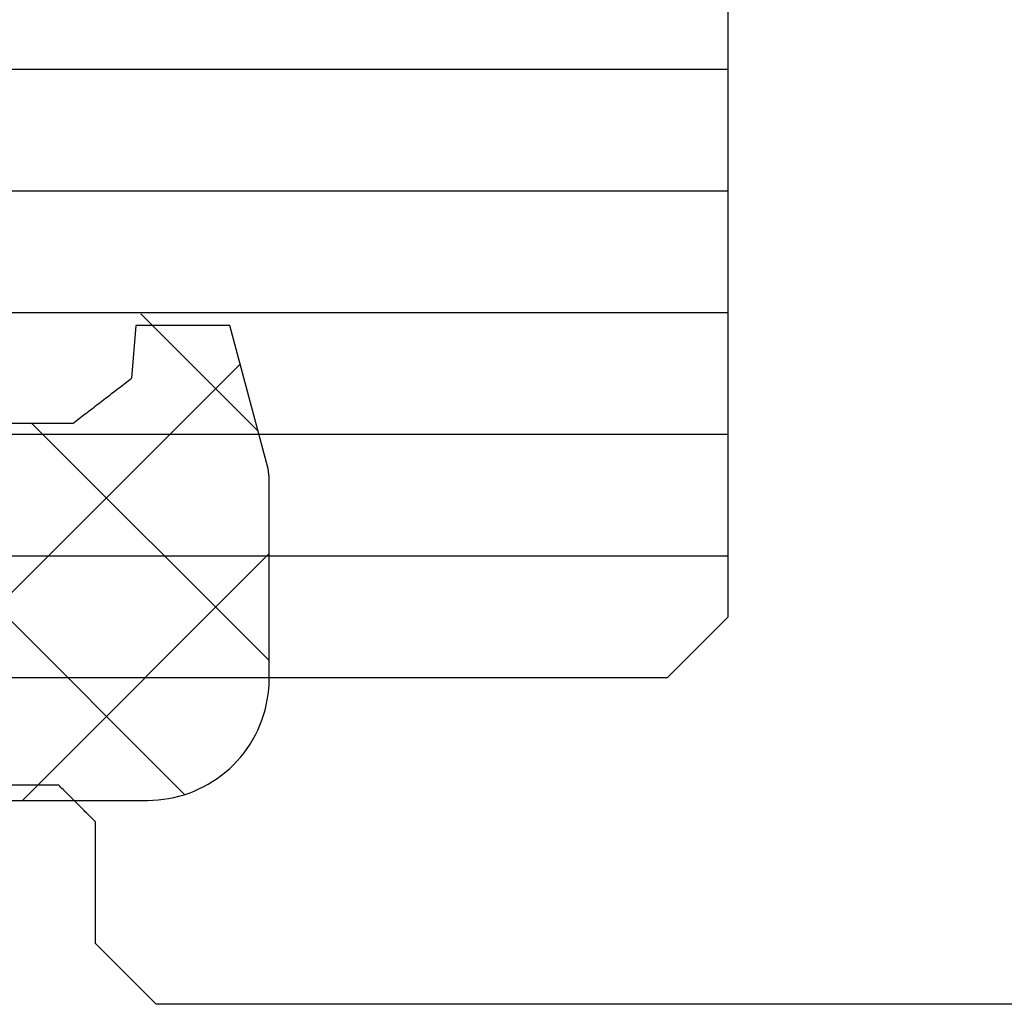
# Model space of a CAD drawing. Units: millimetres. Extents: x -3 to 1843, y -2295 to -50.
# Drawn here: x 1158 to 1166, y -2244 to -2236 of the extents above; entities that cross this region are included whole.
import ezdxf

# ---------------------------------------------------------------- set-up
doc = ezdxf.new("R2010")
doc.units = ezdxf.units.MM
for name, color, linetype in [('CrossSectionsGlass', 4, 'Continuous'), ('CrossSectionsGums', 1, 'Continuous'), ('CrossSectionsProfils', 7, 'Continuous')]:
    doc.layers.add(name, color=color, linetype=linetype)

# ---------------------------------------------------------------- blocks, each defined once
blk = doc.blocks.new('28_mm_2', base_point=(1116.4, -28))
at = {"layer": 'CrossSectionsGlass'}
for p, q in [((0.5, 0), (0, -0.5)), ((1127.5, 0), (0.5, 0)), ((0, -0.5), (0, -5.5)), ((1128, -1), (0, -1)), ((1128, -2), (0, -2)), ((1128, -3), (0, -3)), ((1128, -4), (0, -4)), ((1128, -5), (0, -5))]:
    blk.add_line(p, q, dxfattribs=at)
blk = doc.blocks.new('50_85050_X', base_point=(2410.3635, 1056.73))
at = {"layer": 'CrossSectionsProfils'}
for p, q in [((2395.0635, 1057.53), (2426.0635, 1057.53)), ((2426.0774, 1057.5161), (2426.0635, 1057.53)), ((2426.0913, 1057.5022), (2426.0774, 1057.5161)), ((2426.1051, 1057.4883), (2426.0913, 1057.5022)), ((2426.119, 1057.4744), (2426.1051, 1057.4883)), ((2426.1329, 1057.4606), (2426.119, 1057.4744)), ((2426.1468, 1057.4467), (2426.1329, 1057.4606)), ((2426.1607, 1057.4328), (2426.1468, 1057.4467)), ((2426.1746, 1057.4189), (2426.1607, 1057.4328)), ((2426.1885, 1057.405), (2426.1746, 1057.4189)), ((2426.2024, 1057.3911), (2426.1885, 1057.405)), ((2426.2163, 1057.3772), (2426.2024, 1057.3911)), ((2426.2301, 1057.3633), (2426.2163, 1057.3772)), ((2426.244, 1057.3494), (2426.2301, 1057.3633)), ((2426.2579, 1057.3356), (2426.244, 1057.3494)), ((2426.2718, 1057.3217), (2426.2579, 1057.3356)), ((2426.2857, 1057.3078), (2426.2718, 1057.3217)), ((2426.2996, 1057.2939), (2426.2857, 1057.3078)), ((2426.3135, 1057.28), (2426.2996, 1057.2939)), ((2426.3274, 1057.2661), (2426.3135, 1057.28)), ((2426.3413, 1057.2522), (2426.3274, 1057.2661)), ((2426.3551, 1057.2383), (2426.3413, 1057.2522)), ((2426.369, 1057.2244), (2426.3551, 1057.2383)), ((2426.3829, 1057.2106), (2426.369, 1057.2244)), ((2426.3968, 1057.1967), (2426.3829, 1057.2106)), ((2426.4107, 1057.1828), (2426.3968, 1057.1967)), ((2426.4246, 1057.1689), (2426.4107, 1057.1828)), ((2426.4385, 1057.155), (2426.4246, 1057.1689)), ((2426.4524, 1057.1411), (2426.4385, 1057.155)), ((2426.4663, 1057.1272), (2426.4524, 1057.1411)), ((2426.4801, 1057.1133), (2426.4663, 1057.1272)), ((2426.494, 1057.0994), (2426.4801, 1057.1133)), ((2426.5079, 1057.0856), (2426.494, 1057.0994)), ((2426.5218, 1057.0717), (2426.5079, 1057.0856)), ((2426.5357, 1057.0578), (2426.5218, 1057.0717)), ((2426.5496, 1057.0439), (2426.5357, 1057.0578)), ((2426.5635, 1057.03), (2426.5496, 1057.0439)), ((2426.5635, 1057.03), (2426.5635, 1056.03)), ((2426.5635, 1056.03), (2426.5718, 1056.0217)), ((2426.5718, 1056.0217), (2426.5801, 1056.0133)), ((2426.5801, 1056.0133), (2426.5885, 1056.005)), ((2426.5885, 1056.005), (2426.5968, 1055.9967)), ((2426.5968, 1055.9967), (2426.6051, 1055.9883)), ((2426.6051, 1055.9883), (2426.6135, 1055.98)), ((2426.6135, 1055.98), (2426.6218, 1055.9717)), ((2426.6218, 1055.9717), (2426.6301, 1055.9633)), ((2426.6301, 1055.9633), (2426.6385, 1055.955)), ((2426.6385, 1055.955), (2426.6468, 1055.9467)), ((2426.6468, 1055.9467), (2426.6551, 1055.9383)), ((2426.6551, 1055.9383), (2426.6635, 1055.93)), ((2426.6635, 1055.93), (2426.6718, 1055.9217)), ((2426.6718, 1055.9217), (2426.6801, 1055.9133)), ((2426.6801, 1055.9133), (2426.6885, 1055.905)), ((2426.6885, 1055.905), (2426.6968, 1055.8967)), ((2426.6968, 1055.8967), (2426.7051, 1055.8883)), ((2426.7051, 1055.8883), (2426.7135, 1055.88)), ((2426.7135, 1055.88), (2426.7218, 1055.8717)), ((2426.7218, 1055.8717), (2426.7301, 1055.8633)), ((2426.7301, 1055.8633), (2426.7385, 1055.855)), ((2426.7385, 1055.855), (2426.7468, 1055.8467)), ((2426.7468, 1055.8467), (2426.7551, 1055.8383)), ((2426.7551, 1055.8383), (2426.7635, 1055.83)), ((2426.7635, 1055.83), (2426.7718, 1055.8217)), ((2426.7718, 1055.8217), (2426.7801, 1055.8133)), ((2426.7801, 1055.8133), (2426.7885, 1055.805)), ((2426.7885, 1055.805), (2426.7968, 1055.7967)), ((2426.7968, 1055.7967), (2426.8051, 1055.7883)), ((2426.8051, 1055.7883), (2426.8135, 1055.78)), ((2426.8135, 1055.78), (2426.8218, 1055.7717)), ((2426.8218, 1055.7717), (2426.8301, 1055.7633)), ((2426.8301, 1055.7633), (2426.8385, 1055.755)), ((2426.8385, 1055.755), (2426.8468, 1055.7467)), ((2426.8468, 1055.7467), (2426.8551, 1055.7383)), ((2426.8551, 1055.7383), (2426.8635, 1055.73)), ((2426.8635, 1055.73), (2428.4635, 1055.73))]:
    blk.add_line(p, q, dxfattribs=at)
blk = doc.blocks.new('550_3503_6', base_point=(2528.8635, 1089.9309))
at = {"layer": 'CrossSectionsGums'}
for p, q in [((2539.3007, 1092.9424), (2538.3365, 1093.9067)), ((2538.2958, 1093.809), (2538.2602, 1093.376)), ((2538.3173, 1093.809), (2538.2958, 1093.809)), ((2538.3387, 1093.809), (2538.3173, 1093.809)), ((2538.3602, 1093.809), (2538.3387, 1093.809)), ((2538.3817, 1093.809), (2538.3602, 1093.809)), ((2538.4031, 1093.809), (2538.3817, 1093.809)), ((2538.4246, 1093.809), (2538.4031, 1093.809)), ((2538.4461, 1093.809), (2538.4246, 1093.809)), ((2538.4675, 1093.809), (2538.4461, 1093.809)), ((2538.489, 1093.809), (2538.4675, 1093.809)), ((2538.5105, 1093.809), (2538.489, 1093.809)), ((2538.5319, 1093.809), (2538.5105, 1093.809)), ((2538.5534, 1093.809), (2538.5319, 1093.809)), ((2538.5749, 1093.809), (2538.5534, 1093.809)), ((2538.5963, 1093.809), (2538.5749, 1093.809)), ((2538.6178, 1093.809), (2538.5963, 1093.809)), ((2538.6393, 1093.809), (2538.6178, 1093.809)), ((2538.6607, 1093.809), (2538.6393, 1093.809)), ((2538.6822, 1093.809), (2538.6607, 1093.809)), ((2538.7037, 1093.809), (2538.6822, 1093.809)), ((2538.7251, 1093.809), (2538.7037, 1093.809)), ((2538.7466, 1093.809), (2538.7251, 1093.809)), ((2538.768, 1093.809), (2538.7466, 1093.809)), ((2538.7895, 1093.809), (2538.768, 1093.809)), ((2538.811, 1093.809), (2538.7895, 1093.809)), ((2538.8324, 1093.809), (2538.811, 1093.809)), ((2538.8539, 1093.809), (2538.8324, 1093.809)), ((2538.8754, 1093.809), (2538.8539, 1093.809)), ((2538.8968, 1093.809), (2538.8754, 1093.809)), ((2538.9183, 1093.809), (2538.8968, 1093.809)), ((2538.9398, 1093.809), (2538.9183, 1093.809)), ((2538.9612, 1093.809), (2538.9398, 1093.809)), ((2538.9827, 1093.809), (2538.9612, 1093.809)), ((2539.0042, 1093.809), (2538.9827, 1093.809)), ((2539.0256, 1093.809), (2539.0042, 1093.809)), ((2539.0471, 1093.809), (2539.0256, 1093.809)), ((2539.0686, 1093.809), (2539.0471, 1093.809)), ((2539.3807, 1092.644), (2539.0686, 1093.809)), ((2535.766, 1090.106), (2539.1532, 1093.4931)), ((2538.1797, 1093.3143), (2538.1931, 1093.3246)), ((2538.1931, 1093.3246), (2538.2065, 1093.3349)), ((2538.2065, 1093.3349), (2538.2199, 1093.3451)), ((2538.2199, 1093.3451), (2538.2334, 1093.3554)), ((2538.2334, 1093.3554), (2538.2468, 1093.3657)), ((2538.2468, 1093.3657), (2538.2602, 1093.376)), ((2538.0724, 1093.2319), (2538.0858, 1093.2422)), ((2538.0858, 1093.2422), (2538.0992, 1093.2525)), ((2538.0992, 1093.2525), (2538.1126, 1093.2628)), ((2538.1126, 1093.2628), (2538.126, 1093.2731)), ((2538.126, 1093.2731), (2538.1395, 1093.2834)), ((2538.1395, 1093.2834), (2538.1529, 1093.2937)), ((2538.1529, 1093.2937), (2538.1663, 1093.304)), ((2538.1663, 1093.304), (2538.1797, 1093.3143)), ((2537.9651, 1093.1496), (2537.9785, 1093.1598)), ((2537.9785, 1093.1598), (2537.9919, 1093.1701)), ((2537.9919, 1093.1701), (2538.0053, 1093.1804)), ((2538.0053, 1093.1804), (2538.0187, 1093.1907)), ((2538.0187, 1093.1907), (2538.0321, 1093.201)), ((2538.0321, 1093.201), (2538.0455, 1093.2113)), ((2538.0455, 1093.2113), (2538.059, 1093.2216)), ((2538.059, 1093.2216), (2538.0724, 1093.2319)), ((2537.8577, 1093.0672), (2537.8711, 1093.0775)), ((2537.8711, 1093.0775), (2537.8846, 1093.0878)), ((2537.8846, 1093.0878), (2537.898, 1093.0981)), ((2537.898, 1093.0981), (2537.9114, 1093.1084)), ((2537.9114, 1093.1084), (2537.9248, 1093.1187)), ((2537.9248, 1093.1187), (2537.9382, 1093.129)), ((2537.9382, 1093.129), (2537.9516, 1093.1393)), ((2537.9516, 1093.1393), (2537.9651, 1093.1496)), ((2537.7772, 1093.0054), (2535.554, 1093.0054)), ((2538.6964, 1089.9546), (2535.6456, 1093.0054)), ((2539.3909, 1091.0562), (2537.4417, 1093.0054)), ((2537.7772, 1093.0054), (2537.7906, 1093.0157)), ((2537.7906, 1093.0157), (2537.8041, 1093.026)), ((2537.8041, 1093.026), (2537.8175, 1093.0363)), ((2537.8175, 1093.0363), (2537.8309, 1093.0466)), ((2537.8309, 1093.0466), (2537.8443, 1093.0569)), ((2537.8443, 1093.0569), (2537.8577, 1093.0672)), ((2539.381, 1092.6418), (2539.3807, 1092.644)), ((2539.3813, 1092.6397), (2539.381, 1092.6418)), ((2539.3816, 1092.6375), (2539.3813, 1092.6397)), ((2539.3818, 1092.6354), (2539.3816, 1092.6375)), ((2539.3821, 1092.6332), (2539.3818, 1092.6354)), ((2539.3824, 1092.6311), (2539.3821, 1092.6332)), ((2539.3827, 1092.6289), (2539.3824, 1092.6311)), ((2539.383, 1092.6267), (2539.3827, 1092.6289)), ((2539.3833, 1092.6246), (2539.383, 1092.6267)), ((2539.3835, 1092.6224), (2539.3833, 1092.6246)), ((2539.3838, 1092.6203), (2539.3835, 1092.6224)), ((2539.3841, 1092.6181), (2539.3838, 1092.6203)), ((2539.3844, 1092.616), (2539.3841, 1092.6181)), ((2539.3847, 1092.6138), (2539.3844, 1092.616)), ((2539.385, 1092.6116), (2539.3847, 1092.6138)), ((2539.3853, 1092.6095), (2539.385, 1092.6116)), ((2539.3855, 1092.6073), (2539.3853, 1092.6095)), ((2539.3858, 1092.6052), (2539.3855, 1092.6073)), ((2539.3861, 1092.603), (2539.3858, 1092.6052)), ((2539.3864, 1092.6009), (2539.3861, 1092.603)), ((2539.3867, 1092.5987), (2539.3864, 1092.6009)), ((2539.387, 1092.5965), (2539.3867, 1092.5987)), ((2539.3872, 1092.5944), (2539.387, 1092.5965)), ((2539.3875, 1092.5922), (2539.3872, 1092.5944)), ((2539.3878, 1092.5901), (2539.3875, 1092.5922)), ((2539.3881, 1092.5879), (2539.3878, 1092.5901)), ((2539.3884, 1092.5858), (2539.3881, 1092.5879)), ((2539.3887, 1092.5836), (2539.3884, 1092.5858)), ((2539.3889, 1092.5814), (2539.3887, 1092.5836)), ((2539.3892, 1092.5793), (2539.3889, 1092.5814)), ((2539.3895, 1092.5771), (2539.3892, 1092.5793)), ((2539.3898, 1092.575), (2539.3895, 1092.5771)), ((2539.3901, 1092.5728), (2539.3898, 1092.575)), ((2539.3904, 1092.5707), (2539.3901, 1092.5728)), ((2539.3906, 1092.5685), (2539.3904, 1092.5707)), ((2539.3909, 1092.5664), (2539.3906, 1092.5685)), ((2539.3909, 1090.9068), (2539.3909, 1092.5664)), ((2537.3629, 1089.9068), (2539.3909, 1091.9348)), ((2539.39, 1090.8632), (2539.3909, 1090.9068)), ((2539.3824, 1090.7763), (2539.3871, 1090.8197)), ((2539.3871, 1090.8197), (2539.39, 1090.8632)), ((2539.3672, 1090.6904), (2539.3757, 1090.7332)), ((2539.3757, 1090.7332), (2539.3824, 1090.7763)), ((2539.3446, 1090.6061), (2539.3569, 1090.648)), ((2539.3569, 1090.648), (2539.3672, 1090.6904)), ((2539.3148, 1090.5241), (2539.3306, 1090.5648)), ((2539.3306, 1090.5648), (2539.3446, 1090.6061)), ((2539.2779, 1090.4451), (2539.2972, 1090.4842)), ((2539.2972, 1090.4842), (2539.3148, 1090.5241)), ((2539.2343, 1090.3695), (2539.257, 1090.4068)), ((2539.257, 1090.4068), (2539.2779, 1090.4451)), ((2539.1843, 1090.2981), (2539.2101, 1090.3332)), ((2539.2101, 1090.3332), (2539.2343, 1090.3695)), ((2539.1282, 1090.2312), (2539.157, 1090.264)), ((2539.157, 1090.264), (2539.1843, 1090.2981)), ((2539.0337, 1090.1408), (2539.0665, 1090.1695)), ((2539.0665, 1090.1695), (2539.098, 1090.1997)), ((2539.098, 1090.1997), (2539.1282, 1090.2312)), ((2538.9282, 1090.0634), (2538.9645, 1090.0877)), ((2538.9645, 1090.0877), (2538.9997, 1090.1135)), ((2538.9997, 1090.1135), (2539.0337, 1090.1408)), ((2538.7736, 1089.9829), (2538.8135, 1090.0005)), ((2538.8135, 1090.0005), (2538.8527, 1090.0198)), ((2538.8527, 1090.0198), (2538.8909, 1090.0408)), ((2538.8909, 1090.0408), (2538.9282, 1090.0634)), ((2538.5215, 1089.9154), (2538.5646, 1089.922)), ((2538.5646, 1089.922), (2538.6074, 1089.9305)), ((2538.6074, 1089.9305), (2538.6498, 1089.9409)), ((2538.6498, 1089.9409), (2538.6916, 1089.9531)), ((2538.6916, 1089.9531), (2538.733, 1089.9671)), ((2538.733, 1089.9671), (2538.7736, 1089.9829)), ((2536.1366, 1089.9068), (2538.3909, 1089.9068)), ((2538.3909, 1089.9068), (2538.4346, 1089.9078)), ((2538.4346, 1089.9078), (2538.4781, 1089.9106)), ((2538.4781, 1089.9106), (2538.5215, 1089.9154))]:
    blk.add_line(p, q, dxfattribs=at)
blk = doc.blocks.new('CS_2HORL1')
at = {"layer": 'CrossSectionsGlass', "rotation": 180}
blk.add_blockref('28_mm_2', (47.6, 6.4), dxfattribs=at)
at = {"layer": 'CrossSectionsGums'}
blk.add_blockref('550_3503_6', (1149.7, -22.5848), dxfattribs=at)
at = {"layer": 'CrossSectionsProfils', "rotation": 180}
blk.add_blockref('50_85050_X', (1175, -23.4851), dxfattribs=at)

msp = doc.modelspace()

# ---------------------------------------------------------------- block references
msp.add_blockref('CS_2HORL1', (0, -2220))
at = {"layer": 'CrossSectionsGlass', "rotation": 180}
msp.add_blockref('28_mm_2', (47.6, -2213.6), dxfattribs=at)
at = {"layer": 'CrossSectionsGums'}
msp.add_blockref('550_3503_6', (1149.7, -2242.5848), dxfattribs=at)
at = {"layer": 'CrossSectionsProfils', "rotation": 180}
msp.add_blockref('50_85050_X', (1175, -2243.4851), dxfattribs=at)

doc.saveas('drawing.dxf')
